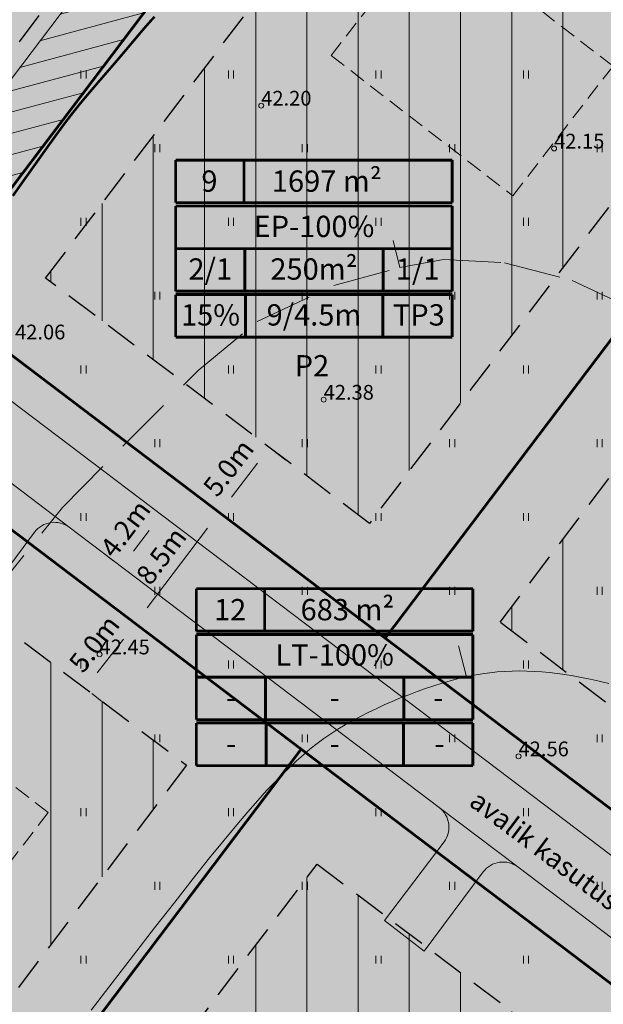
# Model space of a CAD drawing. Extents: x 548301 to 1096876, y 6583674 to 13168084.
# Drawn here: x 548461 to 548496, y 6583817 to 6583877 of the extents above; entities that cross this region are included whole.
import ezdxf
from ezdxf.enums import TextEntityAlignment as Align

# ---------------------------------------------------------------- set-up
doc = ezdxf.new("R2010")
doc.units = 0
doc.header["$MEASUREMENT"] = 0
doc.linetypes.add('DASHED', pattern=[0.75, 0.5, -0.25])
doc.linetypes.add('DASHEDX7', pattern=[5.25, 3.5, -1.75])
doc.layers.get('0').update_dxf_attribs({"linetype": 'CONTINUOUS'})
for name, color, linetype, lineweight in [('_HORISONTAAL', 7, 'CONTINUOUS', 5), ('_KORGUSED', 7, 'CONTINUOUS', 9), ('_ROHEALAD', 7, 'CONTINUOUS', 5), ('HOONE-PL_D', 7, 'DASHED', 15), ('HOONESTUSALA-PIIR_DT', 7, 'DASHED', 30), ('HOONESTUSALA_PIND_D', 1, 'CONTINUOUS', 15), ('KIRI_D', 7, 'CONTINUOUS', 15), ('KRUNDID', 1, 'CONTINUOUS', 60), ('SERVITUUTALA_DT', 7, 'CONTINUOUS', 13), ('TEE-PL-PIND_DTI', 253, 'CONTINUOUS', 13), ('TEE-PL_DTI', 7, 'CONTINUOUS', 15), ('TSONEERING-PIND_D', 51, 'CONTINUOUS', 13)]:
    doc.layers.add(name, color=color, linetype=linetype, lineweight=lineweight)
doc.styles.add('Arial', font='ARIAL.TTF', dxfattribs={"height": 1.2})
doc.styles.add('KORGUSED', font='italicc')
doc.styles.add('ROMANC', font='romanc.shx')
doc.dimstyles.new('DIM500', dxfattribs={"dimtxt": 1.2, "dimasz": 1.2, "dimexe": 1.25, "dimexo": 0.625, "dimtad": 1, "dimdec": 1, "dimzin": 0, "dimdsep": 46, "dimtxsty": 'Arial', "dimcen": 2, "dimclrd": 256, "dimclre": 256, "dimclrt": 256, "dimadec": 0, "dimazin": 0, "dimtfac": 1, "dimtdec": 1, "dimtmove": 0, "dimatfit": 3, "dimfxl": 0, "dimtvp": 1, "dimtolj": 1, "dimtzin": 0, "dimlwd": -1, "dimlwe": -1, "dimarcsym": 0})
pattern_1 = [(90, (0, -315.175), (-3.125, 7e-16), [])]

# ---------------------------------------------------------------- blocks, each defined once
blk = doc.blocks.new('KRGPUNKT')
blk.add_circle((0, 0), 0.15)
blk = doc.blocks.new('*D68')
at = {"layer": 'KIRI_D'}
for p, q in [((548476.247, 6583850.419), (548476.837, 6583849.962)), ((548475.114, 6583849.778), (548473.522, 6583847.719)), ((548473.187, 6583846.461), (548473.777, 6583846.005))]:
    blk.add_line(p, q, dxfattribs=at)
for points in [[(548474.956, 6583849.9), (548475.273, 6583849.655), (548475.848, 6583850.727)], [(548473.364, 6583847.841), (548473.681, 6583847.597), (548472.788, 6583846.77)]]:
    blk.add_solid(points, dxfattribs=at)
at = {"layer": 'KIRI_D', "insert": (548473.339, 6583849.506), "char_height": 1.2, "attachment_point": 5, "rotation": 52.28323, "style": 'Arial'}
blk.add_mtext('\\A1;5.0m', dxfattribs=at)
blk = doc.blocks.new('*D69')
at = {"layer": 'KIRI_D'}
for p, q in [((548473.237, 6583846.43), (548473.785, 6583846.015)), ((548472.064, 6583845.813), (548468.384, 6583840.95)), ((548468.108, 6583839.653), (548468.656, 6583839.239))]:
    blk.add_line(p, q, dxfattribs=at)
for points in [[(548471.905, 6583845.934), (548472.224, 6583845.692), (548472.788, 6583846.77)], [(548468.224, 6583841.071), (548468.543, 6583840.829), (548467.659, 6583839.993)]]:
    blk.add_solid(points, dxfattribs=at)
at = {"layer": 'KIRI_D', "insert": (548469.237, 6583844.128), "char_height": 1.2, "attachment_point": 5, "rotation": 52.88067, "style": 'Arial'}
blk.add_mtext('\\A1;8.5m', dxfattribs=at)
blk = doc.blocks.new('*D70')
at = {"layer": 'KIRI_D'}
for p, q in [((548468.059, 6583839.685), (548468.649, 6583839.229)), ((548466.926, 6583839.045), (548465.334, 6583836.986)), ((548464.998, 6583835.728), (548465.588, 6583835.272))]:
    blk.add_line(p, q, dxfattribs=at)
for points in [[(548466.768, 6583839.167), (548467.084, 6583838.922), (548467.66, 6583839.994)], [(548465.175, 6583837.108), (548465.492, 6583836.864), (548464.6, 6583836.037)]]:
    blk.add_solid(points, dxfattribs=at)
at = {"layer": 'KIRI_D', "insert": (548465.151, 6583838.772), "char_height": 1.2, "attachment_point": 5, "rotation": 52.28323, "style": 'Arial'}
blk.add_mtext('\\A1;5.0m', dxfattribs=at)
blk = doc.blocks.new('*D71')
at = {"layer": 'KIRI_D'}
for p, q in [((548468.757, 6583847.001), (548468.233, 6583847.397)), ((548467.54, 6583844.41), (548468.505, 6583845.686)), ((548466.343, 6583843.811), (548465.819, 6583844.208))]:
    blk.add_line(p, q, dxfattribs=at)
for points in [[(548468.346, 6583845.807), (548468.665, 6583845.565), (548469.229, 6583846.643)], [(548467.38, 6583844.531), (548467.699, 6583844.29), (548466.815, 6583843.454)]]:
    blk.add_solid(points, dxfattribs=at)
at = {"layer": 'KIRI_D', "insert": (548467.044, 6583845.789), "char_height": 1.2, "attachment_point": 5, "rotation": 52.88067, "style": 'Arial'}
blk.add_mtext('\\A1;{\\fArial|b0|i0|c186|p34;4.2m}', dxfattribs=at)

msp = doc.modelspace()

# ---------------------------------------------------------------- hatches: boundary and pattern name
at = {"layer": 'HOONESTUSALA_PIND_D', "ltscale": 0.5}
h = msp.add_hatch(dxfattribs=at)
h.set_pattern_fill('ANSI31', color=256, scale=25, angle=45, style=0)
h.set_pattern_definition(pattern_1)
h.paths.add_polyline_path([(548476.252, 6583896.227), (548456.775, 6583911.289), (548430.771, 6583877.609), (548447.302, 6583865.098), (548452.693, 6583865.098)])
h = msp.add_hatch(dxfattribs=at)
h.set_pattern_fill('ANSI31', color=256, scale=25, angle=45, style=0)
h.set_pattern_definition(pattern_1)
h.paths.add_polyline_path([(548462.183, 6583861.068), (548481.942, 6583846.114), (548503.765, 6583874.949), (548484.163, 6583890.109)])
h = msp.add_hatch(dxfattribs=at)
h.set_pattern_fill('ANSI31', color=256, scale=25, angle=45, style=0)
h.set_pattern_definition(pattern_1)
h.paths.add_polyline_path([(548527.503, 6583856.591), (548511.676, 6583868.831), (548489.916, 6583840.079), (548505.916, 6583827.97)])
h = msp.add_hatch(dxfattribs=at)
h.set_pattern_fill('ANSI31', color=256, scale=25, angle=45, style=0)
h.set_pattern_definition(pattern_1)
h.paths.add_polyline_path([(548470.778, 6583831.363), (548456.099, 6583842.471), (548448.109, 6583842.471), (548426.88, 6583814.421), (548435.506, 6583807.893), (548446.639, 6583799.467)])
h = msp.add_hatch(dxfattribs=at)
h.set_pattern_fill('ANSI31', color=256, scale=25, angle=45, style=0)
h.set_pattern_definition(pattern_1)
h.paths.add_polyline_path([(548494.776, 6583813.2), (548478.752, 6583825.328), (548454.612, 6583793.433), (548470.69, 6583781.265)])
at = {"layer": 'SERVITUUTALA_DT'}
h = msp.add_hatch(dxfattribs=at)
h.set_pattern_fill('ANSI31', color=256, scale=10, angle=330, style=0)
h.set_pattern_definition([(15, (0, -315.175), (-0.32352380638, 1.20740728286), [])])
h.paths.add_polyline_path([(548450.123, 6583860.098), (548455.179, 6583860.098), (548484.733, 6583899.149), (548481.567, 6583901.597)])
at = {"layer": 'TEE-PL-PIND_DTI'}
h = msp.add_hatch(color=256, dxfattribs=at)
edge = h.paths.add_edge_path()
edge.add_line((548518.01, 6583812.866), (548518.01, 6583812.866))
edge.add_arc((548515.846, 6583815.565), 3.459, 247.31685, 308.72886, ccw=False)
edge.add_line((548514.512, 6583812.373), (548481.554, 6583837.316))
edge.add_line((548481.554, 6583837.316), (548458.212, 6583854.981))
edge.add_arc((548457.307, 6583853.785), 1.5, 52.88067, 90)
edge.add_line((548457.307, 6583855.285), (548440.623, 6583855.285))
edge.add_line((548440.623, 6583855.285), (548440.623, 6583852.285))
edge.add_line((548440.623, 6583852.285), (548454.643, 6583852.285))
edge.add_arc((548454.643, 6583850.785), 1.5, 52.88067, 90, ccw=False)
edge.add_line((548455.548, 6583851.981), (548458.833, 6583849.495))
edge.add_line((548458.833, 6583849.495), (548463.618, 6583845.874))
edge.add_line((548463.618, 6583845.874), (548479.14, 6583834.126))
edge.add_line((548479.14, 6583834.126), (548486.204, 6583828.78))
edge.add_line((548486.204, 6583828.78), (548490.998, 6583825.151))
edge.add_line((548490.998, 6583825.151), (548512.103, 6583809.18))
edge.add_arc((548510.305, 6583807.146), 2.715, -32.6649, 48.52104, ccw=False)
edge.add_line((548512.59, 6583805.681), (548518.01, 6583812.866))
for points in [[(548461.509, 6583845.573, -0.416618), (548463.618, 6583845.874), (548458.833, 6583849.495, -0.411796), (548459.132, 6583847.403), (548455.534, 6583842.568), (548457.91, 6583840.736)], [(548482.866, 6583821.883), (548485.291, 6583820.014), (548488.89, 6583824.851, -0.416618), (548490.998, 6583825.151), (548486.204, 6583828.78, -0.414214), (548486.495, 6583826.678)]]:
    msp.add_hatch(color=256, dxfattribs=at).paths.add_polyline_path(points)
at = {"layer": 'TSONEERING-PIND_D'}
for color, points in [(256, [(548445.623, 6583860.098), (548423.728, 6583876.669), (548457.404, 6583920.284), (548484.733, 6583899.149), (548455.179, 6583860.098)]), (256, [(548455.179, 6583860.098), (548484.733, 6583899.149), (548512.247, 6583877.871), (548482.912, 6583839.11)]), (256, [(548482.912, 6583839.11), (548512.247, 6583877.871), (548535.398, 6583859.967), (548536.339, 6583852.945), (548510.281, 6583818.396)]), (254, [(548505.163, 6583811.61), (548477.782, 6583832.332), (548457.778, 6583847.471), (548445.623, 6583847.471), (548445.623, 6583860.098), (548455.179, 6583860.098), (548482.912, 6583839.11), (548510.281, 6583818.396)]), (256, [(548447.608, 6583792.463), (548432.488, 6583803.906), (548419.876, 6583813.452), (548445.623, 6583847.471), (548457.778, 6583847.471), (548477.782, 6583832.332)]), (256, [(548475.055, 6583771.691), (548447.608, 6583792.463), (548477.782, 6583832.332), (548505.163, 6583811.61)])]:
    msp.add_hatch(color=color, dxfattribs=at).paths.add_polyline_path(points)

# ---------------------------------------------------------------- linework, layer by layer
at = {"layer": '_HORISONTAAL', "const_width": 0.15}
msp.add_lwpolyline([(548468.827, 6583877.015), (548468.676, 6583876.852), (548468.52, 6583876.678), (548468.356, 6583876.494), (548468.185, 6583876.297), (548468.005, 6583876.086), (548467.816, 6583875.863), (548467.617, 6583875.626), (548467.407, 6583875.377), (548467.187, 6583875.115), (548466.955, 6583874.84), (548466.712, 6583874.553), (548466.457, 6583874.254), (548466.189, 6583873.943), (548465.912, 6583873.623), (548465.629, 6583873.296), (548465.342, 6583872.965), (548465.057, 6583872.632), (548464.775, 6583872.301), (548464.499, 6583871.973), (548464.235, 6583871.652), (548463.982, 6583871.338), (548463.737, 6583871.027), (548463.496, 6583870.712), (548463.251, 6583870.386), (548462.999, 6583870.044), (548462.733, 6583869.678), (548462.449, 6583869.283), (548462.14, 6583868.851), (548461.803, 6583868.378), (548461.438, 6583867.864), (548461.045, 6583867.311), (548460.627, 6583866.721), (548460.183, 6583866.094)], dxfattribs=at)
at = {"layer": '_HORISONTAAL'}
for points in [[(548483.807, 6583861.718), (548483.4, 6583863.378)], [(548487.86, 6583836.753), (548487.382, 6583838.635)], [(548496.554, 6583836.353), (548495.973, 6583836.486), (548495.417, 6583836.604), (548494.884, 6583836.71), (548494.371, 6583836.803), (548493.876, 6583836.884), (548493.395, 6583836.952), (548492.926, 6583837.008), (548492.465, 6583837.052), (548492.011, 6583837.083), (548491.559, 6583837.102), (548491.107, 6583837.108), (548490.655, 6583837.101), (548490.2, 6583837.08), (548489.743, 6583837.046), (548489.281, 6583836.996), (548488.814, 6583836.931), (548488.341, 6583836.851), (548487.86, 6583836.753), (548487.372, 6583836.639), (548486.876, 6583836.509), (548486.376, 6583836.364), (548485.871, 6583836.206), (548485.364, 6583836.035), (548484.856, 6583835.853), (548484.349, 6583835.661), (548483.843, 6583835.46), (548483.34, 6583835.25), (548482.842, 6583835.033), (548482.35, 6583834.808), (548481.865, 6583834.574), (548481.388, 6583834.332), (548480.921, 6583834.081), (548480.465, 6583833.821), (548480.02, 6583833.552), (548479.588, 6583833.273), (548479.166, 6583832.982), (548478.749, 6583832.675), (548478.334, 6583832.349), (548477.918, 6583832.002), (548477.497, 6583831.63), (548477.066, 6583831.23), (548476.622, 6583830.798), (548476.16, 6583830.33), (548475.666, 6583829.808), (548475.126, 6583829.213), (548474.523, 6583828.524), (548473.843, 6583827.722), (548473.071, 6583826.789), (548472.191, 6583825.703), (548471.189, 6583824.445), (548470.059, 6583823.009), (548468.831, 6583821.434), (548467.546, 6583819.775), (548466.245, 6583818.084), (548464.968, 6583816.415)]]:
    msp.add_lwpolyline(points, dxfattribs=at)
at = {"layer": '_HORISONTAAL', "linetype": 'DASHEDX7'}
msp.add_lwpolyline([(548452.058, 6583833.253), (548463.208, 6583847.087), (548471.49, 6583855.448), (548475.1, 6583858.433), (548479.772, 6583860.623), (548483.807, 6583861.718), (548486.462, 6583862.215), (548490.178, 6583862.016), (548494.32, 6583860.921), (548505.15, 6583855.846), (548513.645, 6583852.064), (548521.078, 6583849.775), (548529.679, 6583848.182), (548537.536, 6583847.585), (548545.925, 6583847.187)], dxfattribs=at)
at = {"layer": '_ROHEALAD'}
for p, q in [((548464.338, 6583873.259), (548464.338, 6583873.741)), ((548464.654, 6583873.259), (548464.654, 6583873.741)), ((548473.338, 6583873.259), (548473.338, 6583873.741)), ((548473.654, 6583873.259), (548473.654, 6583873.741)), ((548482.338, 6583873.259), (548482.338, 6583873.741)), ((548482.654, 6583873.259), (548482.654, 6583873.741)), ((548491.338, 6583873.259), (548491.338, 6583873.741)), ((548491.654, 6583873.259), (548491.654, 6583873.741)), ((548468.838, 6583868.759), (548468.838, 6583869.241)), ((548469.154, 6583868.759), (548469.154, 6583869.241)), ((548477.838, 6583868.759), (548477.838, 6583869.241)), ((548478.154, 6583868.759), (548478.154, 6583869.241)), ((548486.838, 6583868.759), (548486.838, 6583869.241)), ((548487.154, 6583868.759), (548487.154, 6583869.241)), ((548495.838, 6583868.759), (548495.838, 6583869.241)), ((548496.154, 6583868.759), (548496.154, 6583869.241)), ((548464.338, 6583864.259), (548464.338, 6583864.741)), ((548464.654, 6583864.259), (548464.654, 6583864.741)), ((548473.338, 6583864.259), (548473.338, 6583864.741)), ((548473.654, 6583864.259), (548473.654, 6583864.741)), ((548482.338, 6583864.259), (548482.338, 6583864.741)), ((548482.654, 6583864.259), (548482.654, 6583864.741)), ((548491.338, 6583864.259), (548491.338, 6583864.741)), ((548491.654, 6583864.259), (548491.654, 6583864.741)), ((548468.838, 6583859.759), (548468.838, 6583860.241)), ((548469.154, 6583859.759), (548469.154, 6583860.241)), ((548477.838, 6583859.759), (548477.838, 6583860.241)), ((548478.154, 6583859.759), (548478.154, 6583860.241)), ((548486.838, 6583859.759), (548486.838, 6583860.241)), ((548487.154, 6583859.759), (548487.154, 6583860.241)), ((548495.838, 6583859.759), (548495.838, 6583860.241)), ((548496.154, 6583859.759), (548496.154, 6583860.241)), ((548464.338, 6583855.259), (548464.338, 6583855.741)), ((548464.654, 6583855.259), (548464.654, 6583855.741)), ((548473.338, 6583855.259), (548473.338, 6583855.741)), ((548473.654, 6583855.259), (548473.654, 6583855.741)), ((548482.338, 6583855.259), (548482.338, 6583855.741)), ((548482.654, 6583855.259), (548482.654, 6583855.741)), ((548491.338, 6583855.259), (548491.338, 6583855.741)), ((548491.654, 6583855.259), (548491.654, 6583855.741)), ((548468.838, 6583850.759), (548468.838, 6583851.241)), ((548469.154, 6583850.759), (548469.154, 6583851.241)), ((548477.838, 6583850.759), (548477.838, 6583851.241)), ((548478.154, 6583850.759), (548478.154, 6583851.241)), ((548486.838, 6583850.759), (548486.838, 6583851.241)), ((548487.154, 6583850.759), (548487.154, 6583851.241)), ((548495.838, 6583850.759), (548495.838, 6583851.241)), ((548496.154, 6583850.759), (548496.154, 6583851.241)), ((548464.338, 6583846.259), (548464.338, 6583846.741)), ((548464.654, 6583846.259), (548464.654, 6583846.741)), ((548473.338, 6583846.259), (548473.338, 6583846.741)), ((548473.654, 6583846.259), (548473.654, 6583846.741)), ((548482.338, 6583846.259), (548482.338, 6583846.741)), ((548482.654, 6583846.259), (548482.654, 6583846.741)), ((548491.338, 6583846.259), (548491.338, 6583846.741)), ((548491.654, 6583846.259), (548491.654, 6583846.741)), ((548468.838, 6583841.759), (548468.838, 6583842.241)), ((548469.154, 6583841.759), (548469.154, 6583842.241)), ((548477.838, 6583841.759), (548477.838, 6583842.241)), ((548478.154, 6583841.759), (548478.154, 6583842.241)), ((548486.838, 6583841.759), (548486.838, 6583842.241)), ((548487.154, 6583841.759), (548487.154, 6583842.241)), ((548495.838, 6583841.759), (548495.838, 6583842.241)), ((548496.154, 6583841.759), (548496.154, 6583842.241)), ((548464.338, 6583837.259), (548464.338, 6583837.741)), ((548464.654, 6583837.259), (548464.654, 6583837.741)), ((548473.338, 6583837.259), (548473.338, 6583837.741)), ((548473.654, 6583837.259), (548473.654, 6583837.741)), ((548482.338, 6583837.259), (548482.338, 6583837.741)), ((548482.654, 6583837.259), (548482.654, 6583837.741)), ((548491.338, 6583837.259), (548491.338, 6583837.741)), ((548491.654, 6583837.259), (548491.654, 6583837.741)), ((548468.838, 6583832.759), (548468.838, 6583833.241)), ((548469.154, 6583832.759), (548469.154, 6583833.241)), ((548477.838, 6583832.759), (548477.838, 6583833.241)), ((548478.154, 6583832.759), (548478.154, 6583833.241)), ((548486.838, 6583832.759), (548486.838, 6583833.241)), ((548487.154, 6583832.759), (548487.154, 6583833.241)), ((548495.838, 6583832.759), (548495.838, 6583833.241)), ((548496.154, 6583832.759), (548496.154, 6583833.241)), ((548464.338, 6583828.259), (548464.338, 6583828.741)), ((548464.654, 6583828.259), (548464.654, 6583828.741)), ((548473.338, 6583828.259), (548473.338, 6583828.741)), ((548473.654, 6583828.259), (548473.654, 6583828.741)), ((548482.338, 6583828.259), (548482.338, 6583828.741)), ((548482.654, 6583828.259), (548482.654, 6583828.741)), ((548491.338, 6583828.259), (548491.338, 6583828.741)), ((548491.654, 6583828.259), (548491.654, 6583828.741)), ((548468.838, 6583823.759), (548468.838, 6583824.241)), ((548469.154, 6583823.759), (548469.154, 6583824.241)), ((548477.838, 6583823.759), (548477.838, 6583824.241)), ((548478.154, 6583823.759), (548478.154, 6583824.241)), ((548486.838, 6583823.759), (548486.838, 6583824.241)), ((548487.154, 6583823.759), (548487.154, 6583824.241)), ((548495.838, 6583823.759), (548495.838, 6583824.241)), ((548496.154, 6583823.759), (548496.154, 6583824.241)), ((548464.338, 6583819.259), (548464.338, 6583819.741)), ((548464.654, 6583819.259), (548464.654, 6583819.741)), ((548473.338, 6583819.259), (548473.338, 6583819.741)), ((548473.654, 6583819.259), (548473.654, 6583819.741)), ((548482.338, 6583819.259), (548482.338, 6583819.741)), ((548482.654, 6583819.259), (548482.654, 6583819.741)), ((548491.338, 6583819.259), (548491.338, 6583819.741)), ((548491.654, 6583819.259), (548491.654, 6583819.741))]:
    msp.add_line(p, q, dxfattribs=at)
at = {"layer": 'HOONE-PL_D', "ltscale": 2}
for points in [[(548485.726, 6583882.562), (548479.616, 6583874.646), (548490.698, 6583866.092), (548496.808, 6583874.008)], [(548451.261, 6583837.024), (548445.151, 6583829.107), (548456.233, 6583820.553), (548462.343, 6583828.47)]]:
    msp.add_lwpolyline(points, close=True, dxfattribs=at)
at = {"layer": 'HOONESTUSALA-PIIR_DT', "ltscale": 4}
for points in [[(548447.302, 6583865.098), (548430.771, 6583877.609), (548456.775, 6583911.289), (548476.252, 6583896.227), (548452.693, 6583865.098)], [(548462.183, 6583861.068), (548484.163, 6583890.109), (548503.765, 6583874.949), (548481.942, 6583846.114)], [(548446.639, 6583799.467), (548435.506, 6583807.893), (548426.88, 6583814.421), (548448.109, 6583842.471), (548456.099, 6583842.471), (548470.778, 6583831.363)]]:
    msp.add_lwpolyline(points, close=True, dxfattribs=at)
for points in [[(548505.916, 6583827.97), (548489.916, 6583840.079), (548511.676, 6583868.831), (548527.503, 6583856.591)], [(548470.69, 6583781.265), (548470.69, 6583781.265), (548454.612, 6583793.433), (548478.752, 6583825.328), (548494.776, 6583813.2)]]:
    msp.add_lwpolyline(points, dxfattribs=at)
at = {"layer": 'KIRI_D', "color": 5, "linetype": 'Continuous', "const_width": 0.175}
for points in [[(548470.122, 6583865.673), (548470.122, 6583868.273)], [(548470.122, 6583868.273), (548486.997, 6583868.273)], [(548470.122, 6583868.273), (548486.997, 6583868.273)], [(548474.289, 6583868.273), (548474.289, 6583865.673)], [(548486.997, 6583868.273), (548486.997, 6583865.673)], [(548486.997, 6583868.273), (548486.997, 6583865.673)], [(548470.122, 6583865.673), (548486.997, 6583865.673)], [(548470.122, 6583865.473), (548486.997, 6583865.473)], [(548470.122, 6583860.273), (548470.122, 6583865.473)], [(548486.997, 6583865.473), (548486.997, 6583860.273)], [(548470.122, 6583862.873), (548486.997, 6583862.873)], [(548474.34, 6583860.273), (548474.34, 6583862.873)], [(548482.778, 6583862.873), (548482.778, 6583860.273)], [(548486.997, 6583860.273), (548470.122, 6583860.273)], [(548470.122, 6583860.073), (548486.997, 6583860.073)], [(548470.122, 6583857.473), (548470.122, 6583860.073)], [(548474.383, 6583857.473), (548474.383, 6583860.073)], [(548482.767, 6583857.473), (548482.767, 6583860.073)], [(548486.997, 6583860.073), (548486.997, 6583857.473)], [(548470.122, 6583857.473), (548486.997, 6583857.473)], [(548471.382, 6583839.531), (548471.382, 6583842.131)], [(548471.382, 6583842.131), (548488.257, 6583842.131)], [(548471.382, 6583842.131), (548488.257, 6583842.131)], [(548475.549, 6583842.131), (548475.549, 6583839.531)], [(548488.257, 6583842.131), (548488.257, 6583839.531)], [(548488.257, 6583842.131), (548488.257, 6583839.531)], [(548471.382, 6583839.531), (548488.257, 6583839.531)], [(548471.382, 6583839.331), (548488.257, 6583839.331)], [(548471.382, 6583834.131), (548471.382, 6583839.331)], [(548488.257, 6583839.331), (548488.257, 6583834.131)], [(548471.382, 6583836.731), (548488.257, 6583836.731)], [(548475.601, 6583834.131), (548475.601, 6583836.731)], [(548484.038, 6583836.731), (548484.038, 6583834.131)], [(548488.257, 6583834.131), (548471.382, 6583834.131)], [(548471.382, 6583833.931), (548488.257, 6583833.931)], [(548471.382, 6583831.331), (548471.382, 6583833.931)], [(548475.643, 6583831.331), (548475.643, 6583833.931)], [(548484.027, 6583831.331), (548484.027, 6583833.931)], [(548488.257, 6583833.931), (548488.257, 6583831.331)], [(548471.382, 6583831.331), (548488.257, 6583831.331)]]:
    msp.add_lwpolyline(points, dxfattribs=at)
at = {"layer": 'KRUNDID'}
for points in [[(548445.623, 6583860.098), (548423.728, 6583876.669), (548457.404, 6583920.284), (548484.733, 6583899.149), (548455.179, 6583860.098), (548445.623, 6583860.098)], [(548455.179, 6583860.098), (548484.733, 6583899.149), (548512.247, 6583877.871), (548482.912, 6583839.11), (548455.179, 6583860.098)], [(548482.912, 6583839.11), (548512.247, 6583877.871), (548535.398, 6583859.967), (548536.339, 6583852.945), (548510.281, 6583818.396), (548482.912, 6583839.11)], [(548505.163, 6583811.61), (548477.782, 6583832.332), (548457.778, 6583847.471), (548445.623, 6583847.471), (548445.623, 6583860.098), (548455.179, 6583860.098), (548482.912, 6583839.11), (548510.281, 6583818.396), (548505.163, 6583811.61)], [(548447.608, 6583792.463), (548432.488, 6583803.906), (548419.876, 6583813.452), (548445.623, 6583847.471), (548457.778, 6583847.471), (548477.782, 6583832.332), (548447.608, 6583792.463)], [(548475.055, 6583771.691), (548447.608, 6583792.463), (548477.782, 6583832.332), (548505.163, 6583811.61), (548475.055, 6583771.691)]]:
    msp.add_lwpolyline(points, dxfattribs=at)
at = {"layer": 'SERVITUUTALA_DT'}
msp.add_lwpolyline([(548450.123, 6583860.098), (548455.179, 6583860.098), (548484.733, 6583899.149), (548481.567, 6583901.597), (548450.123, 6583860.098)], dxfattribs=at)
at = {"layer": 'TEE-PL-PIND_DTI'}
for points in [[(548458.833, 6583849.495), (548463.618, 6583845.874)], [(548486.204, 6583828.78), (548490.998, 6583825.151)], [(548482.866, 6583821.883), (548485.291, 6583820.014)]]:
    msp.add_lwpolyline(points, dxfattribs=at)
at = {"layer": 'TEE-PL_DTI'}
msp.add_line((548458.212, 6583854.981), (548481.554, 6583837.316), dxfattribs=at)
for points in [[(548519.474, 6583865.318), (548525.138, 6583872.642, -0.390463), (548527.244, 6583872.913), (548548.065, 6583856.817, -0.406182), (548548.531, 6583853.333), (548518.01, 6583812.866, -0.274564), (548514.512, 6583812.373), (548481.554, 6583837.316)], [(548457.91, 6583840.736), (548461.509, 6583845.573, -0.416618), (548463.618, 6583845.874), (548479.14, 6583834.126)], [(548482.866, 6583821.883), (548486.495, 6583826.678, 0.414214), (548486.204, 6583828.78), (548479.14, 6583834.126)], [(548485.291, 6583820.014), (548488.89, 6583824.851, -0.416618), (548490.998, 6583825.151), (548512.103, 6583809.18, -0.369841), (548512.59, 6583805.681), (548463.299, 6583740.328, -0.293946), (548459.631, 6583739.982), (548438.214, 6583753.348, -0.440312), (548437.81, 6583755.523), (548441.206, 6583760.026)]]:
    msp.add_lwpolyline(points, format="xyb", dxfattribs=at)

# ---------------------------------------------------------------- block references
at = {"layer": '_KORGUSED'}
for p in [(548475.34, 6583871.596), (548493.212, 6583868.98), (548479.148, 6583853.658), (548465.473, 6583838.124), (548491.044, 6583831.904)]:
    msp.add_blockref('KRGPUNKT', p, dxfattribs=at)

# ---------------------------------------------------------------- texts
at = {"layer": '_KORGUSED', "style": 'KORGUSED'}
for s, p in [('42.20', (548475.34, 6583871.596)), ('42.15', (548493.212, 6583868.98)), ('42.06', (548460.318, 6583857.335)), ('42.38', (548479.148, 6583853.658)), ('42.45', (548465.473, 6583838.124)), ('42.56', (548491.044, 6583831.904))]:
    msp.add_text(s, height=0.9, dxfattribs=at).set_placement(p)
at = {"layer": 'KIRI_D', "color": 5, "style": 'Arial'}
for s, p in [('9', (548472.18, 6583866.991)), ('1697 m²', (548479.341, 6583866.991)), ('EP-100%', (548478.559, 6583864.229)), ('2/1', (548472.231, 6583861.629)), ('250m²', (548478.559, 6583861.629)), ('1/1', (548484.887, 6583861.63)), ('15%', (548472.244, 6583858.83)), ('9/4.5m', (548478.559, 6583858.83)), ('TP3', (548484.958, 6583858.83)), ('P2', (548478.435, 6583855.726)), ('683 m²', (548480.602, 6583840.848)), ('12', (548473.441, 6583840.848)), ('LT-100%', (548479.82, 6583838.087)), ('-', (548473.491, 6583835.487)), ('-', (548479.82, 6583835.487)), ('-', (548486.148, 6583835.487)), ('-', (548473.504, 6583832.687)), ('-', (548479.82, 6583832.687)), ('-', (548486.219, 6583832.687))]:
    msp.add_text(s, height=1.3, dxfattribs=at).set_placement(p, align=Align.MIDDLE_CENTER)
at = {"layer": 'KIRI_D', "lineweight": -2, "insert": (548493.001, 6583826.652), "char_height": 1.2, "attachment_point": 2, "rotation": 323, "style": 'ROMANC'}
msp.add_mtext('{\\fArial|b0|i0|c186|p34;avalik kasutus}', dxfattribs=at)

# ---------------------------------------------------------------- dimensions: what is measured, and where the dimension line sits
at = {"layer": 'KIRI_D'}
for p1, p2, distance, picture, middle in [((548475.753, 6583850.801), (548472.693, 6583846.844), 0.121, '*D68', (548473.339, 6583849.506)), ((548472.739, 6583846.807), (548467.61, 6583840.031), 0.062, '*D69', (548469.237, 6583844.128)), ((548467.564, 6583840.068), (548464.504, 6583836.111), 0.121, '*D70', (548465.151, 6583838.772))]:
    dim = msp.add_aligned_dim(p1=p1, p2=p2, distance=distance, dimstyle='DIM500', override={"dimpost": 'm'}, dxfattribs=at)
    dim.commit()
    dim.dimension.update_dxf_attribs({"geometry": picture, "text_midpoint": middle})
dim = msp.add_linear_dim(base=(548469.229, 6583846.643), p1=(548466.841, 6583843.434), p2=(548469.255, 6583846.623), angle=52.88067, text='{\\fArial|b0|i0|c186|p34;4.2m}', dimstyle='DIM500', override={"dimpost": 'm'}, dxfattribs=at)
dim.commit()
dim.dimension.update_dxf_attribs({"geometry": '*D71', "text_midpoint": (548468.022, 6583845.048), "dimtype": 161})

doc.saveas('drawing.dxf')
